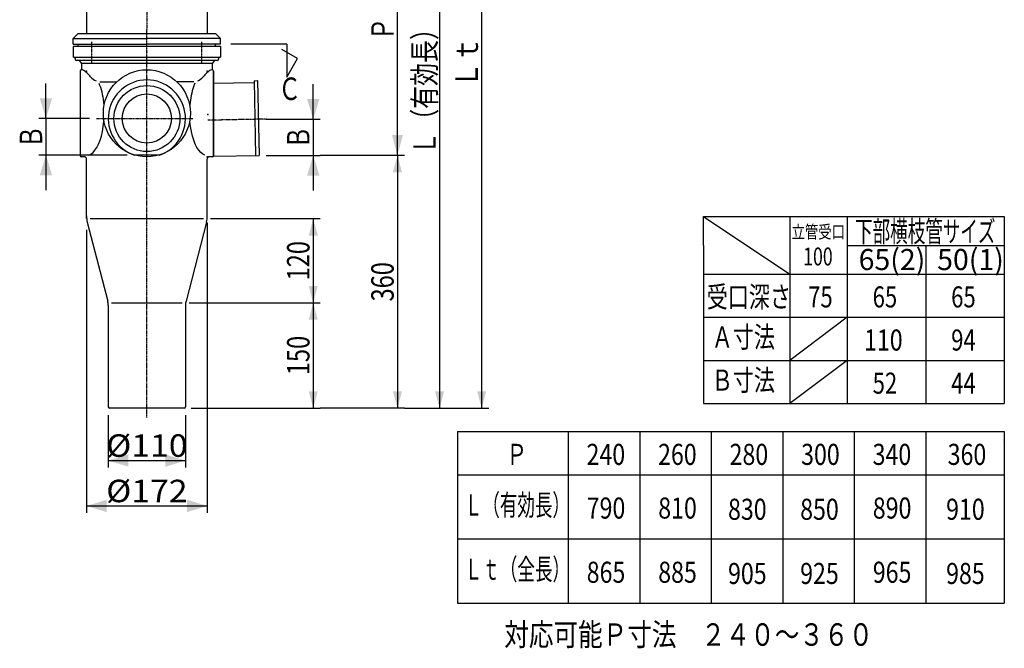
# Model space of a CAD drawing. Extents: x -1830 to 270, y -909 to 1315.
# Drawn here: x -1579 to -176, y -909 to -14 of the extents above; entities that cross this region are included whole.
import ezdxf
from ezdxf.enums import TextEntityAlignment as Align

# ---------------------------------------------------------------- set-up
doc = ezdxf.new("R2010")
doc.units = 0
doc.linetypes.add('CENTER', pattern=[2, 1.25, -0.25, 0.25, -0.25])
doc.layers.get('0').update_dxf_attribs({"color": 3, "linetype": 'CONTINUOUS'})
doc.layers.add('1', color=3, linetype='CONTINUOUS')
doc.layers.add('3', color=3, linetype='CONTINUOUS')
doc.styles.get("Standard").update_dxf_attribs({"font": 'TXT', "bigfont": 'BIGFONT'})

# ---------------------------------------------------------------- blocks, each defined once
blk = doc.blocks.new('G1')
at = {"color": 3, "linetype": 'CONTINUOUS'}
for p, q in [((-1198.46076, -48.308819), (-1278.023323, -48.308819)), ((-1183.043291, -68.975228), (-1205.545746, -55.98343)), ((-1198.46076, -48.308819), (-1198.46076, -95.679068)), ((-1198.46076, -95.679068), (-1183.043291, -68.975228))]:
    blk.add_line(p, q, dxfattribs=at)
at = {"color": 3, "width": 0.86}
blk.add_text('Ｃ', height=32, dxfattribs=at).set_placement((-1210.254043, -128.037285), (-1178.254043, -128.037285), align=Align.FIT)
blk = doc.blocks.new('G19')
at = {"color": 1, "linetype": 'CONTINUOUS'}
for p, q in [((-1040.662948, -206.972883), (-1040.662948, 153.027117)), ((-1030.662948, -206.972883), (-1150.662948, -206.972883))]:
    blk.add_line(p, q, dxfattribs=at)
at = {"color": 1}
for points in [[(-1032.898377, 124.049342), (-1048.427519, 124.049342), (-1040.662948, 153.027117)], [(-1048.427519, -177.995109), (-1032.898377, -177.995109), (-1040.662948, -206.972883)]]:
    blk.add_solid(points, dxfattribs=at)
at = {"color": 1, "width": 0.86}
blk.add_text('Ｐ', height=32, rotation=90, dxfattribs=at).set_placement((-1045.996281, -42.972883), (-1045.996281, -10.972883), align=Align.FIT)
blk = doc.blocks.new('G21')
at = {"color": 1, "linetype": 'CONTINUOUS'}
for p, q in [((-1306.990773, -296.972883), (-1150.662948, -296.972883)), ((-1160.662948, -296.972883), (-1160.662948, -416.972883)), ((-1337.488951, -416.972883), (-1150.662948, -416.972883))]:
    blk.add_line(p, q, dxfattribs=at)
at = {"color": 1}
for points in [[(-1154.192472, -321.121029), (-1167.133424, -321.121029), (-1160.662948, -296.972883)], [(-1167.133424, -392.824738), (-1154.192472, -392.824738), (-1160.662948, -416.972883)]]:
    blk.add_solid(points, dxfattribs=at)
at = {"color": 1, "width": 0.58}
blk.add_text('120', height=32, rotation=90, dxfattribs=at).set_placement((-1165.996281, -384.972883), (-1165.996281, -328.972883), align=Align.FIT)
blk = doc.blocks.new('G22')
at = {"color": 1, "linetype": 'CONTINUOUS'}
for p, q in [((-1160.662948, -416.972883), (-1160.662948, -566.972883)), ((-1334.739862, -566.972883), (-1150.662948, -566.972883))]:
    blk.add_line(p, q, dxfattribs=at)
at = {"color": 1}
for points in [[(-1154.192472, -441.121029), (-1167.133424, -441.121029), (-1160.662948, -416.972883)], [(-1167.133424, -542.824738), (-1154.192472, -542.824738), (-1160.662948, -566.972883)]]:
    blk.add_solid(points, dxfattribs=at)
at = {"color": 1, "width": 0.58}
blk.add_text('150', height=32, rotation=90, dxfattribs=at).set_placement((-1165.996281, -519.972883), (-1165.996281, -463.972883), align=Align.FIT)
blk = doc.blocks.new('G23')
at = {"color": 1, "linetype": 'CONTINUOUS'}
for p, q in [((-1040.662948, -206.972883), (-1040.662948, -566.972883)), ((-1030.662948, -566.972883), (-1150.662948, -566.972883))]:
    blk.add_line(p, q, dxfattribs=at)
at = {"color": 1}
for points in [[(-1034.192472, -231.121029), (-1047.133424, -231.121029), (-1040.662948, -206.972883)], [(-1047.133424, -542.824738), (-1034.192472, -542.824738), (-1040.662948, -566.972883)]]:
    blk.add_solid(points, dxfattribs=at)
at = {"color": 1, "width": 0.58}
blk.add_text('360', height=32, rotation=90, dxfattribs=at).set_placement((-1045.996281, -414.972883), (-1045.996281, -358.972883), align=Align.FIT)
blk = doc.blocks.new('G24')
at = {"color": 1, "linetype": 'CONTINUOUS'}
for p, q in [((-980.662948, 343.027117), (-980.662948, -566.972883)), ((-1030.662948, -566.972883), (-970.662948, -566.972883))]:
    blk.add_line(p, q, dxfattribs=at)
at = {"color": 1}
for points in [[(-974.192472, 318.878971), (-987.133424, 318.878971), (-980.662948, 343.027117)], [(-987.133424, -542.824738), (-974.192472, -542.824738), (-980.662948, -566.972883)]]:
    blk.add_solid(points, dxfattribs=at)
at = {"color": 1, "width": 0.89}
blk.add_text('Ｌ（有効長）', height=32, rotation=90, dxfattribs=at).set_placement((-985.996281, -205.972883), (-985.996281, -9.972883), align=Align.FIT)
blk = doc.blocks.new('G25')
at = {"color": 1, "linetype": 'CONTINUOUS'}
for p, q in [((-970.662948, 418.027117), (-910.662948, 418.027117)), ((-920.662948, 418.027117), (-920.662948, -566.972883)), ((-970.662948, -566.972883), (-910.662948, -566.972883))]:
    blk.add_line(p, q, dxfattribs=at)
at = {"color": 1}
for points in [[(-914.192472, 393.878971), (-927.133424, 393.878971), (-920.662948, 418.027117)], [(-927.133424, -542.824738), (-914.192472, -542.824738), (-920.662948, -566.972883)]]:
    blk.add_solid(points, dxfattribs=at)
at = {"color": 1, "width": 0.97}
blk.add_text('Ｌｔ', height=32, rotation=90, dxfattribs=at).set_placement((-925.996281, -110.472883), (-925.996281, -38.472883), align=Align.FIT)
blk = doc.blocks.new('G40')
at = {"color": 7, "linetype": 'CONTINUOUS'}
for p, q in [((-1452.739862, -576.972883), (-1452.739862, -651.607049)), ((-1342.739862, -576.972883), (-1342.739862, -651.607049)), ((-1452.739862, -641.607049), (-1342.739862, -641.607049))]:
    blk.add_line(p, q, dxfattribs=at)
at = {"color": 7}
for points in [[(-1424.050719, -632.835898), (-1424.050719, -650.378201), (-1452.739862, -641.607049)], [(-1371.429004, -650.378201), (-1371.429004, -632.835898), (-1342.739862, -641.607049)]]:
    blk.add_solid(points, dxfattribs=at)
at = {"color": 7, "width": 0.6}
blk.add_text('%%c110', height=32, dxfattribs=at).set_placement((-1455.739862, -636.27372), (-1339.739862, -636.27372), align=Align.FIT)
blk = doc.blocks.new('G41')
at = {"color": 7, "linetype": 'CONTINUOUS'}
for p, q in [((-1311.739862, -303.100972), (-1311.739862, -716.251332)), ((-1483.739862, -313.100972), (-1483.739862, -716.251332)), ((-1483.739862, -706.251332), (-1311.739862, -706.251332))]:
    blk.add_line(p, q, dxfattribs=at)
at = {"color": 7}
for points in [[(-1455.050719, -697.480181), (-1455.050719, -715.022484), (-1483.739862, -706.251332)], [(-1340.429004, -715.022484), (-1340.429004, -697.480181), (-1311.739862, -706.251332)]]:
    blk.add_solid(points, dxfattribs=at)
at = {"color": 7, "width": 0.6}
blk.add_text('%%c172', height=32, dxfattribs=at).set_placement((-1455.739862, -700.918003), (-1339.739862, -700.918003), align=Align.FIT)
blk = doc.blocks.new('G46')
at = {"color": 7, "linetype": 'CONTINUOUS'}
for p, q in [((-1160.662948, -155.481581), (-1160.662948, -105.481581)), ((-1228.769688, -155.481581), (-1150.662948, -155.481581)), ((-1160.662948, -155.481581), (-1160.662948, -206.972883)), ((-1227.739862, -206.972883), (-1150.662948, -206.972883)), ((-1160.662948, -206.972883), (-1160.662948, -256.972883))]:
    blk.add_line(p, q, dxfattribs=at)
at = {"color": 7}
for points in [[(-1169.434099, -126.792438), (-1151.891797, -126.792438), (-1160.662948, -155.481581)], [(-1151.891797, -235.662026), (-1169.434099, -235.662026), (-1160.662948, -206.972883)]]:
    blk.add_solid(points, dxfattribs=at)
at = {"color": 7, "width": 0.86}
blk.add_text('Ｂ', height=32, rotation=90, dxfattribs=at).set_placement((-1165.996278, -197.227232), (-1165.996278, -165.227232), align=Align.FIT)
blk = doc.blocks.new('G47')
at = {"color": 2, "linetype": 'CONTINUOUS'}
for p, q in [((-1244.80848, -103.591958), (-1302.739862, -104.750586)), ((-1244.868468, -100.592558), (-1239.869468, -100.492578)), ((-1244.868468, -100.592558), (-1242.738862, -207.072863)), ((-1239.869468, -100.492578), (-1237.739862, -206.972883)), ((-1302.723512, -208.272556), (-1237.739862, -206.972883))]:
    blk.add_line(p, q, dxfattribs=at)
at = {"color": 2, "linetype": 'CENTER'}
blk.add_line((-1227.489859, -155.255985), (-1310.769688, -156.921581), dxfattribs=at)
at = {"color": 2}
for p in [(-1310.769688, -148.921581), (-1238.769688, -155.481581)]:
    blk.add_point(p, dxfattribs=at)
blk = doc.blocks.new('G48')
at = {"color": 2, "linetype": 'CENTER'}
blk.add_line((-1469.45304, -154.472883), (-1331.74164, -154.472883), dxfattribs=at)
at = {"color": 2, "linetype": 'CONTINUOUS'}
blk.add_line((-1379.823739, -206.473004), (-1415.655985, -206.473004), dxfattribs=at)
at = {"color": 1, "linetype": 'CONTINUOUS'}
blk.add_circle((-1397.739862, -146.972883), 62, dxfattribs=at)
at = {"color": 2, "linetype": 'CONTINUOUS'}
for radius in [47, 35]:
    blk.add_circle((-1397.739862, -154.472883), radius, dxfattribs=at)
blk.add_arc((-1397.739862, -154.472883), 55, 289.01088, 610.98912, dxfattribs=at)
blk = doc.blocks.new('G49')
at = {"color": 7, "linetype": 'CONTINUOUS'}
for p, q in [((-1541.546367, -154.472883), (-1541.546367, -104.472883)), ((-1479.45304, -154.472883), (-1551.546367, -154.472883)), ((-1541.546367, -154.472883), (-1541.546367, -206.473004)), ((-1425.655985, -206.473004), (-1551.546367, -206.473004)), ((-1541.546367, -206.473004), (-1541.546367, -256.473004))]:
    blk.add_line(p, q, dxfattribs=at)
at = {"color": 7}
for points in [[(-1550.317518, -125.783741), (-1532.775216, -125.783741), (-1541.546367, -154.472883)], [(-1532.775216, -235.162147), (-1550.317518, -235.162147), (-1541.546367, -206.473004)]]:
    blk.add_solid(points, dxfattribs=at)
at = {"color": 7, "width": 0.86}
blk.add_text('Ｂ', height=32, rotation=90, dxfattribs=at).set_placement((-1546.879697, -196.472944), (-1546.879697, -164.472944), align=Align.FIT)

msp = doc.modelspace()

# ---------------------------------------------------------------- linework, layer by layer
at = {"color": 3, "linetype": 'CONTINUOUS'}
for p, q in [((-1483.739862, 88.027117), (-1483.739862, -33.471285)), ((-1311.739862, 88.027117), (-1311.739862, -33.471285))]:
    msp.add_line(p, q, dxfattribs=at)
at = {"color": 2, "linetype": 'CONTINUOUS'}
for p, q in [((-1495.739862, -33.471285), (-1502.739862, -40.471285)), ((-1502.739862, -48.471285), (-1502.739862, -40.471285)), ((-1502.739862, -40.471285), (-1397.739862, -40.471285)), ((-1495.739862, -33.471285), (-1299.739862, -33.471285)), ((-1292.739862, -40.471285), (-1397.739862, -40.471285)), ((-1299.739862, -33.471285), (-1292.739862, -40.471285)), ((-1292.739862, -48.471285), (-1292.739862, -40.471285)), ((-1502.739862, -48.471285), (-1397.739862, -48.471285)), ((-1495.739862, -51.471285), (-1495.739862, -49.471285)), ((-1495.739862, -51.471285), (-1299.739862, -51.471285)), ((-1292.739862, -48.471285), (-1397.739862, -48.471285)), ((-1299.739862, -51.471285), (-1299.739862, -49.471285)), ((-604.527581, -335.118322), (-604.527581, -294.153298)), ((-604.527581, -294.153298), (-175.885661, -294.153298)), ((-604.527581, -294.153298), (-481.646621, -376.078354)), ((-175.885661, -294.153298), (-175.885661, -560.398354)), ((-481.646621, -295.392178), (-481.646621, -560.398354)), ((-399.726941, -295.392178), (-399.726941, -560.398354)), ((-604.527581, -335.118322), (-604.527581, -560.398354)), ((-399.726941, -335.118322), (-175.885661, -335.118322)), ((-287.806301, -335.118514), (-287.806301, -560.398354)), ((-205.886621, -335.118322), (-205.886621, -335.118514)), ((-604.527581, -376.078354), (-175.885661, -376.078354)), ((-604.527581, -437.518354), (-175.885661, -437.518354)), ((-399.726941, -437.518354), (-481.646621, -498.958354)), ((-604.527581, -498.958354), (-175.885661, -498.958354)), ((-399.726941, -498.958354), (-481.646621, -560.398354)), ((-604.527581, -560.398354), (-175.885661, -560.398354)), ((-955.287581, -600.398354), (-175.885661, -600.398354)), ((-955.287581, -600.398354), (-955.287581, -844.718354)), ((-797.406621, -600.398354), (-797.406621, -844.718354)), ((-695.486941, -600.398354), (-695.486941, -844.718354)), ((-593.567261, -600.398354), (-593.567261, -844.718354)), ((-491.646621, -600.398354), (-491.646621, -844.718354)), ((-389.725981, -600.398354), (-389.725981, -844.718354)), ((-287.806301, -600.398354), (-287.806301, -844.718354)), ((-175.885661, -600.398354), (-175.885661, -844.718354)), ((-177.458899, -613.635403), (-177.458899, -613.635595)), ((-955.287581, -661.838354), (-175.885661, -661.838354)), ((-955.287581, -753.278354), (-175.885661, -753.278354)), ((-955.287581, -844.718354), (-175.885661, -844.718354))]:
    msp.add_line(p, q, dxfattribs=at)
for centre, start, end in [((-1496.739862, -49.471285), 360, 450), ((-1298.739862, -49.471285), 90, 180)]:
    msp.add_arc(centre, 1, start, end, dxfattribs=at)
at = {"color": 3}
for p in [(-1397.739862, -59.972883), (-1397.739862, -74.472883), (-1397.739862, -96.972883)]:
    msp.add_point(p, dxfattribs=at)
at = {"layer": '1', "color": 4, "linetype": 'CONTINUOUS'}
for p, q in [((-1492.739862, -86.972883), (-1492.739862, -206.972883)), ((-1302.739862, -86.972883), (-1302.739862, -206.972883)), ((-1486.739862, -208.972883), (-1490.739862, -208.972883))]:
    msp.add_line(p, q, dxfattribs=at)
for centre, radius, start, end in [((-1490.739862, -86.972883), 2, 90, 180), ((-1503.541179, -112.212691), 30.639745, 33.671563, 62.448001), ((-1291.938544, -112.212691), 30.639745, 117.551999, 146.346996), ((-1304.739862, -86.972883), 2, 0, 90), ((-1490.739862, -206.972883), 2, 180, 270), ((-1486.739862, -211.972883), 3, 0, 90), ((-1304.739862, -206.972883), 2, -90, 0)]:
    msp.add_arc(centre, radius, start, end, dxfattribs=at)
at = {"layer": '3', "color": 3, "linetype": 'CENTER'}
for p, q in [((-1397.739862, 425.501565), (-1397.739862, -27.290674)), ((-1476.228714, -75.916452), (-1476.228714, -45.425681)), ((-1319.251009, -75.916452), (-1319.251009, -45.425681))]:
    msp.add_line(p, q, dxfattribs=at)
at = {"layer": '3', "color": 4, "linetype": 'CENTER'}
for p, q in [((-1397.739862, -339.368262), (-1397.739862, -27.290674)), ((-1397.739862, -580.060403), (-1397.739862, -339.368262))]:
    msp.add_line(p, q, dxfattribs=at)
at = {"layer": '3', "color": 4, "linetype": 'CONTINUOUS'}
for p, q in [((-1292.739862, -51.972883), (-1502.739862, -51.972883)), ((-1502.739862, -51.972883), (-1502.739862, -66.972883)), ((-1292.739862, -51.972883), (-1292.739862, -66.972883)), ((-1501.739862, -66.972883), (-1502.739862, -66.972883)), ((-1501.739862, -66.972883), (-1293.739862, -66.972883)), ((-1499.739862, -68.972883), (-1499.739862, -70.472883)), ((-1295.739862, -68.972883), (-1295.739862, -70.472883)), ((-1293.739862, -66.972883), (-1292.739862, -66.972883)), ((-1297.239862, -71.972883), (-1498.239862, -71.972883)), ((-1494.29901, -71.972883), (-1490.739862, -76.273521)), ((-1304.739862, -76.273521), (-1490.739862, -76.273521)), ((-1490.739862, -76.273521), (-1490.739862, -84.972883)), ((-1301.180713, -71.972883), (-1304.739862, -76.273521)), ((-1304.739862, -76.273521), (-1304.739862, -84.972883)), ((-1302.739862, -206.972883), (-1302.739862, -86.972883)), ((-1466.278439, -103.890495), (-1465.108535, -106.791012)), ((-1465.108535, -106.791012), (-1464.022686, -109.872809)), ((-1464.893237, -101.972883), (-1440.389598, -101.972883)), ((-1464.022686, -109.872809), (-1463.025791, -113.121981)), ((-1330.586486, -101.972883), (-1355.090125, -101.972883)), ((-1332.16448, -112.130513), (-1333.007484, -115.145756)), ((-1331.246832, -109.242603), (-1332.16448, -112.130513)), ((-1330.257896, -106.492581), (-1331.246832, -109.242603)), ((-1329.201285, -103.890495), (-1330.257896, -106.492581)), ((-1463.025791, -113.121981), (-1462.122346, -116.52387)), ((-1462.122346, -116.52387), (-1461.316427, -120.063128)), ((-1461.316427, -120.063128), (-1460.611671, -123.723789)), ((-1460.611671, -123.723789), (-1460.011257, -127.489336)), ((-1335.059265, -124.843204), (-1335.575782, -128.253545)), ((-1334.457527, -121.513737), (-1335.059265, -124.843204)), ((-1333.772766, -118.277312), (-1334.457527, -121.513737)), ((-1333.007484, -115.145756), (-1333.772766, -118.277312)), ((-1460.011257, -127.489336), (-1459.517893, -131.342783)), ((-1459.517893, -131.342783), (-1459.133805, -135.266745)), ((-1459.517893, -131.342783), (-1459.133805, -135.266745)), ((-1336.005189, -131.732296), (-1336.345918, -135.266745)), ((-1336.005189, -131.732296), (-1336.345918, -135.266745)), ((-1335.575782, -128.253545), (-1336.005189, -131.732296)), ((-1461.102198, -172.836401), (-1459.933286, -165.904603)), ((-1459.933286, -165.904603), (-1459.133805, -158.679022)), ((-1459.933286, -165.904603), (-1459.133805, -158.679022)), ((-1335.546437, -165.904603), (-1336.345918, -158.679022)), ((-1335.546437, -165.904603), (-1336.345918, -158.679022)), ((-1334.377525, -172.836401), (-1335.546437, -165.904603)), ((-1464.470304, -185.394607), (-1462.622401, -179.366849)), ((-1462.622401, -179.366849), (-1461.102198, -172.836401)), ((-1332.857323, -179.366849), (-1334.377525, -172.836401)), ((-1331.009419, -185.394607), (-1332.857323, -179.366849)), ((-1471.670777, -199.573927), (-1469.02987, -195.577153)), ((-1469.02987, -195.577153), (-1466.617233, -190.826137)), ((-1466.617233, -190.826137), (-1464.470304, -185.394607)), ((-1328.862491, -190.826137), (-1331.009419, -185.394607)), ((-1326.449853, -195.577153), (-1328.862491, -190.826137)), ((-1323.808946, -199.573927), (-1326.449853, -195.577153)), ((-1480.53945, -206.482684), (-1477.470568, -205.069332)), ((-1477.470568, -205.069332), (-1474.498973, -202.754439)), ((-1474.498973, -202.754439), (-1471.670777, -199.573927)), ((-1320.980751, -202.754439), (-1323.808946, -199.573927)), ((-1318.009156, -205.069332), (-1320.980751, -202.754439)), ((-1314.940273, -206.482684), (-1318.009156, -205.069332)), ((-1304.739862, -208.972883), (-1308.739862, -208.972883)), ((-1483.739862, -296.972883), (-1483.739862, -211.972883)), ((-1311.739862, -293.100972), (-1311.739862, -211.972883)), ((-1482.592945, -301.987407), (-1453.559088, -414.497342)), ((-1478.488951, -296.972883), (-1316.990773, -296.972883)), ((-1312.886778, -301.987407), (-1341.920636, -414.497342)), ((-1452.739862, -420.844795), (-1452.739862, -564.972883)), ((-1447.990773, -416.972883), (-1347.488951, -416.972883)), ((-1342.739862, -420.844795), (-1342.739862, -564.972883)), ((-1344.739862, -566.972883), (-1450.739862, -566.972883))]:
    msp.add_line(p, q, dxfattribs=at)
for centre, radius, start, end in [((-1501.739862, -68.972883), 2, 0, 90), ((-1293.739862, -68.972883), 2, 90, 180), ((-1498.239862, -70.472883), 1.5, 180, 270), ((-1297.239862, -70.472883), 1.5, -90, 0), ((-1457.868044, -75.024384), 28.500781, 225.057601, 244.512889), ((-1337.611679, -75.024384), 28.500781, 295.487111, 314.942399), ((-1304.739862, -86.972883), 2, 0, 90), ((-1308.739862, -211.972883), 3, 90, 180), ((-1304.739862, -206.972883), 2, -90, 0), ((-1448.739862, -293.100972), 35, 180, 194.708304), ((-1346.739862, -293.100972), 35, -14.708304, 0), ((-1477.739862, -420.844795), 25, 0, 14.708304), ((-1317.739862, -420.844795), 25, 165.291696, 180), ((-1450.739862, -564.972883), 2, 180, 270), ((-1344.739862, -564.972883), 2, -90, 0)]:
    msp.add_arc(centre, radius, start, end, dxfattribs=at)
at = {"layer": '3', "color": 7}
for p in [(-1483.739862, -86.972883), (-1311.739862, -86.972883)]:
    msp.add_point(p, dxfattribs=at)
at = {"layer": '3', "color": 4}
msp.add_point((-1311.739862, -208.972883), dxfattribs=at)

# ---------------------------------------------------------------- block references
for name in ['G25', 'G24', 'G19', 'G1', 'G48', 'G49', 'G47', 'G46', 'G23', 'G41', 'G21', 'G22', 'G40']:
    msp.add_blockref(name, (0, 0))

# ---------------------------------------------------------------- texts
at = {"color": 2}
for s, height, width, p, p2 in [('立管受口', 18.4, 0.89, (-479.03182, -325.061429), (-403.031821, -325.061429)), ('下部横枝管サイズ', 30, 0.72, (-388.512732, -330.204987), (-188.512732, -330.204987)), ('100', 25.6, 0.55, (-462.501526, -363.746137), (-420.444381, -363.746137)), ('65(2)', 30, 0.63, (-383.464355, -370.283621), (-288.464355, -370.283621)), ('50(1)', 30, 0.63, (-271.543715, -370.283621), (-176.543715, -370.283621)), ('受口深さ', 30, 0.86, (-599.958483, -423.462743), (-479.958483, -423.462743)), ('75', 30, 0.58, (-455.429954, -423.483154), (-420.429954, -423.483154)), ('65', 30, 0.58, (-363.510274, -423.483154), (-328.510274, -423.483154)), ('65', 30, 0.58, (-251.589634, -423.483154), (-216.589634, -423.483154)), ('Ａ寸法', 30, 0.86, (-592.749477, -480.612275), (-502.749477, -480.612275)), ('110', 30, 0.61, (-375.738489, -484.923154), (-320.738489, -484.923154)), ('94', 30, 0.58, (-251.589634, -484.923154), (-216.589634, -484.923154)), ('Ｂ寸法', 30, 0.86, (-592.749477, -542.052275), (-502.749477, -542.052275)), ('52', 30, 0.58, (-363.510274, -546.363154), (-328.510274, -546.363154)), ('44', 30, 0.58, (-251.589634, -546.363154), (-216.589634, -546.363154)), ('240', 30, 0.61, (-771.189954, -647.803154), (-716.189954, -647.803154)), ('260', 30, 0.61, (-669.270274, -647.803154), (-614.270274, -647.803154)), ('280', 30, 0.61, (-567.350594, -647.803154), (-512.350594, -647.803154)), ('300', 30, 0.61, (-465.429954, -647.803154), (-410.429954, -647.803154)), ('340', 30, 0.61, (-363.509314, -647.803154), (-308.509314, -647.803154)), ('360', 30, 0.61, (-256.589634, -647.803154), (-201.589634, -647.803154)), ('Ｐ', 30, 0.86, (-885.718483, -647.782743), (-855.718483, -647.782743)), ('Ｌ（有効長）', 30, 0.72, (-944.759477, -719.932275), (-794.759477, -719.932275)), ('790', 30, 0.61, (-770.950969, -724.246968), (-715.950969, -724.246968)), ('810', 30, 0.61, (-669.031289, -724.246968), (-614.031289, -724.246968)), ('830', 30, 0.61, (-569.578809, -725.974104), (-514.578809, -725.974104)), ('850', 30, 0.61, (-466.779569, -725.974104), (-411.779569, -725.974104)), ('890', 30, 0.61, (-363.270329, -724.246968), (-308.270329, -724.246968)), ('910', 30, 0.61, (-258.817849, -725.974104), (-203.817849, -725.974104)), ('Ｌｔ（全長）', 30, 0.72, (-944.759477, -811.372275), (-794.759477, -811.372275)), ('865', 30, 0.61, (-770.950969, -815.686968), (-715.950969, -815.686968)), ('885', 30, 0.61, (-669.031289, -815.686968), (-614.031289, -815.686968)), ('965', 30, 0.61, (-363.270329, -815.686968), (-308.270329, -815.686968)), ('905', 30, 0.61, (-569.578809, -817.414104), (-514.578809, -817.414104)), ('925', 30, 0.61, (-466.779569, -817.414104), (-411.779569, -817.414104)), ('985', 30, 0.61, (-258.817849, -817.414104), (-203.817849, -817.414104))]:
    msp.add_text(s, height=height, dxfattribs=dict(at, width=width)).set_placement(p, p2, align=Align.FIT)
at = {"color": 3, "width": 0.94}
msp.add_text('対応可能Ｐ寸法\u3000２４０～３６０', height=32, dxfattribs=at).set_placement((-888.446385, -905.435816), (-362.732077, -905.435816), align=Align.FIT)

doc.saveas('drawing.dxf')
